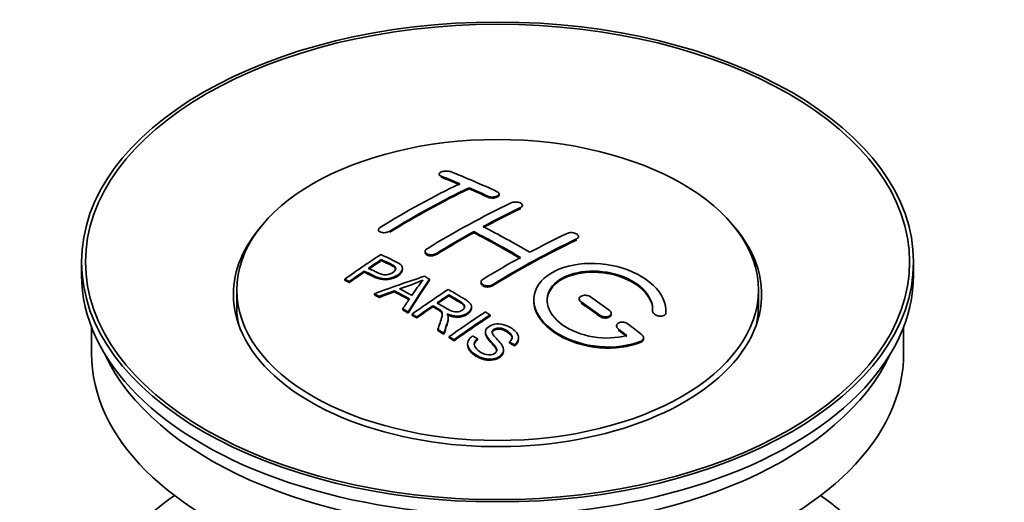
# Model space of a CAD drawing. Units: millimetres. Extents: x 0 to 1828, y 0 to 2541.
# Drawn here: x 190 to 265, y 235 to 272 of the extents above; entities that cross this region are included whole.
import ezdxf
from ezdxf import colors
from ezdxf.entities.mleader import LeaderData, LeaderLine
from ezdxf.math import Vec2, Vec3

# ---------------------------------------------------------------- set-up
doc = ezdxf.new("R2010")
doc.units = ezdxf.units.MM
doc.layers.add('DV7_Défaut', color=7, linetype='Continuous')
doc.layers.add('Défaut', color=7, linetype='Continuous')

# ---------------------------------------------------------------- blocks, each defined once
blk = doc.blocks.new('_DOT')
at = {"color": 0}
blk.add_line((0, 0), (-1, 0), dxfattribs=at)
at = {"color": 0, "const_width": 0.333}
blk.add_lwpolyline([(-0.1665, 0, 1), (0.1665, 0, 1)], format="xyb", close=True, dxfattribs=at)
blk = doc.blocks.new('SE6')
at = {"layer": 'DV7_Défaut', "color": 7, "linetype": 'Continuous', "lineweight": 35}
for p, q in [((222.061, 260.081), (222.061, 259.998)), ((224.329, 258.974), (224.329, 259.056)), ((226.596, 258.504), (226.596, 258.586)), ((228.364, 257.633), (228.364, 257.715)), ((217.465, 255.865), (217.465, 255.782)), ((224.682, 255.642), (224.682, 255.724)), ((232.607, 255.269), (232.607, 255.351)), ((217.68, 253.527), (217.68, 253.609)), ((221, 254.227), (221, 254.145)), ((194.98, 253.424), (194.98, 252.444)), ((219.284, 252.855), (219.284, 252.937)), ((257.98, 252.444), (257.98, 253.424)), ((214.905, 252.036), (214.905, 252.118)), ((216.379, 252.648), (216.379, 252.731)), ((221.331, 252.048), (221.331, 252.129)), ((206.73, 251.301), (206.73, 250.076)), ((215.266, 251.867), (215.266, 251.949)), ((225.243, 251.907), (225.243, 251.826)), ((246.23, 250.076), (246.23, 251.301)), ((217.155, 250.937), (217.155, 251.02)), ((217.538, 250.74), (217.538, 250.822)), ((218.666, 251.166), (218.666, 251.248)), ((222.8, 250.85), (222.8, 250.932)), ((232.668, 250.623), (232.668, 250.541)), ((219.303, 249.787), (219.303, 249.869)), ((221.584, 250.03), (221.584, 250.112)), ((224.509, 249.946), (224.509, 250.028)), ((219.715, 249.554), (219.715, 249.636)), ((220.007, 249.387), (220.007, 249.47)), ((220.368, 249.179), (220.368, 249.261)), ((222.753, 249.134), (222.753, 249.216)), ((225.919, 249.326), (225.919, 249.408)), ((235.082, 249.455), (235.082, 249.537)), ((238.221, 249.707), (238.221, 249.65)), ((239.228, 249.648), (239.228, 249.731)), ((195.73, 248.499), (195.73, 246.483)), ((221.963, 248.223), (221.963, 248.305)), ((235.496, 248.582), (235.496, 248.499)), ((257.23, 246.483), (257.23, 248.499)), ((222.415, 247.942), (222.415, 248.025)), ((222.822, 247.686), (222.822, 247.768)), ((223.184, 247.455), (223.184, 247.537)), ((224.951, 247.537), (224.951, 247.619)), ((225.566, 248.115), (225.566, 248.033)), ((228.076, 247.59), (228.076, 247.672)), ((237.537, 247.589), (237.537, 247.672)), ((224.213, 247.21), (224.213, 247.127)), ((227.383, 247.29), (227.383, 247.373)), ((227.757, 247.065), (227.757, 247.148)), ((226.939, 246.666), (226.939, 246.748))]:
    blk.add_line(p, q, dxfattribs=at)
at = {"layer": 'DV7_Défaut', "color": 7, "linetype": 'Continuous', "lineweight": 18}
for p, q in [((222.207, 259.851), (222.207, 259.934)), ((225.743, 258.334), (225.743, 258.416)), ((228.218, 257.462), (228.218, 257.544)), ((218.318, 255.676), (218.318, 255.758)), ((232.46, 255.088), (232.46, 255.169)), ((221.854, 253.993), (221.854, 254.075)), ((226.096, 251.618), (226.096, 251.7)), ((232.814, 250.31), (232.814, 250.392)), ((234.228, 249.303), (234.228, 249.386)), ((239.22, 249.474), (239.22, 249.557)), ((235.642, 248.252), (235.642, 248.335)), ((237.349, 247.35), (237.349, 247.433))]:
    blk.add_line(p, q, dxfattribs=at)
at = {"layer": 'DV7_Défaut', "color": 7, "linetype": 'Continuous', "lineweight": 35}
for centre, radius, start, end in [((213.186, 270.14), 19.641, 287.41322, 292.93096), ((233.868, 241.674), 16.656, 141.46572, 146.38553)]:
    blk.add_arc(centre, radius, start, end, dxfattribs=at)
for centre, major_axis in [((226.48, 253.424), (-31.5, 0)), ((226.48, 253.424), (-31.2, 0)), ((226.48, 251.301), (-19.75, 0))]:
    blk.add_ellipse(centre, major_axis=major_axis, ratio=0.57735, dxfattribs=at)
for centre, major_axis, ratio, start_param, end_param in [((231.518, 193.985), (-38.04, 65.886), 0.57735, -0.691049, -0.624778), ((230.811, 193.576), (-38.083, 65.962), 0.57735, -0.651509, -0.624963), ((230.811, 193.576), (-38.033, 65.875), 0.57735, -0.651331, -0.624749), ((219.291, 195.227), (37.866, 65.586), 0.57735, 0.704441, 0.816772), ((219.998, 194.819), (37.93, 65.697), 0.57735, 0.704578, 0.816719), ((219.998, 194.819), (37.88, 65.61), 0.57735, 0.70447, 0.816761), ((230.811, 193.576), (-38.083, 65.962), 0.57735, -0.691157, -0.664745), ((230.811, 193.576), (-38.033, 65.875), 0.57735, -0.691032, -0.664585), ((222.827, 193.186), (38.119, 66.023), 0.57735, 0.698397, 0.816564), ((223.534, 192.777), (38.149, 66.076), 0.57735, 0.698467, 0.750995), ((223.534, 192.777), (38.099, 65.99), 0.57735, 0.698352, 0.75095), ((226.48, 250.974), (-20, 0), 0.57735, 5.812697, 6.283185), ((226.48, 250.974), (-20, 0), 0.57735, 0, 3.612081), ((228.336, 192.147), (-38.183, 66.136), 0.57735, -0.796301, -0.7308), ((223.534, 192.777), (38.149, 66.076), 0.57735, 0.764107, 0.816539), ((223.534, 192.777), (38.099, 65.99), 0.57735, 0.764079, 0.81658), ((227.629, 191.739), (-38.197, 66.16), 0.57735, -0.796297, -0.73082), ((227.629, 191.739), (-38.147, 66.073), 0.57735, -0.796311, -0.730749), ((227.776, 190.328), (38.195, 66.156), 0.57735, 0.698571, 0.816502), ((227.776, 190.328), (38.145, 66.069), 0.57735, 0.698457, 0.816543), ((227.069, 190.736), (38.204, 66.171), 0.57735, 0.698591, 0.751044), ((221.231, 194.107), (38.025, 65.862), 0.57735, 0.852216, 0.903307), ((221.592, 193.898), (38.049, 65.903), 0.57735, 0.858164, 0.876427), ((221.592, 193.898), (37.999, 65.816), 0.57735, 0.85826, 0.876547), ((227.069, 190.736), (38.204, 66.171), 0.57735, 0.764137, 0.816495), ((226.48, 252.444), (-31.5, 0), 0.57735, 0, 3.141593), ((221.592, 193.898), (38.049, 65.903), 0.57735, 0.882428, 0.903232), ((221.592, 193.898), (37.999, 65.816), 0.57735, 0.882557, 0.903389), ((226.176, 191.471), (60.538, 46.62), 0.746076, 1.124335, 1.178868), ((222.824, 191.961), (17.944, 74.169), 0.31556, 0.704746, 0.759699), ((222.824, 191.961), (17.92, 74.072), 0.31556, 0.704813, 0.759839), ((222.89, 189.003), (-38.122, 66.028), 0.57735, -0.756474, -0.749259), ((221.278, 188.073), (-38.029, 65.867), 0.57735, -0.761574, -0.744218), ((226.333, 191.161), (38.206, 66.175), 0.57735, 0.8519, 0.902747), ((220.154, 187.424), (-37.943, 65.719), 0.57735, -0.736615, -0.729471), ((220.154, 187.424), (-37.893, 65.632), 0.57735, -0.73655, -0.729396), ((226.296, 191.303), (59.337, 48.142), 0.739398, 1.140955, 1.15737), ((226.296, 191.303), (59.26, 48.079), 0.739398, 1.1411, 1.157537), ((220.983, 187.902), (-38.008, 65.831), 0.57735, -0.76366, -0.742279), ((220.983, 187.902), (-37.957, 65.744), 0.57735, -0.763631, -0.742222), ((222.536, 192.094), (19.058, 73.871), 0.333105, 0.746566, 0.763075), ((226.694, 190.953), (38.206, 66.174), 0.57735, 0.857535, 0.874288), ((226.694, 190.953), (38.156, 66.088), 0.57735, 0.85763, 0.874405), ((227.983, 191.943), (-38.191, 66.149), 0.57735, -0.914485, -0.888123), ((226.48, 250.076), (-19.75, 0), 0.57735, 0, 0.122647), ((220.154, 187.424), (-37.943, 65.72), 0.57735, -0.777211, -0.769523), ((220.154, 187.424), (-37.893, 65.632), 0.57735, -0.777202, -0.769503), ((226.694, 190.953), (38.206, 66.174), 0.57735, 0.880117, 0.902748), ((226.694, 190.953), (38.156, 66.088), 0.57735, 0.880242, 0.902902), ((227.275, 191.535), (-38.202, 66.168), 0.57735, -0.914449, -0.888095), ((227.275, 191.535), (-38.152, 66.081), 0.57735, -0.914619, -0.88823), ((226.48, 250.076), (-19.75, 0), 0.57735, 3.018945, 3.141593), ((229.148, 189.536), (38.159, 66.094), 0.57735, 0.851981, 0.902891), ((229.51, 189.327), (38.146, 66.071), 0.57735, 0.852005, 0.902932), ((229.51, 189.327), (38.096, 65.984), 0.57735, 0.852093, 0.903088), ((220.154, 187.424), (-37.943, 65.72), 0.57735, -0.827538, -0.819106), ((227.275, 191.535), (-38.202, 66.168), 0.57735, -0.95247, -0.940894), ((227.983, 191.943), (-38.191, 66.149), 0.57735, -0.960477, -0.940937), ((220.154, 187.424), (-37.893, 65.632), 0.57735, -0.827594, -0.819151), ((227.275, 191.535), (-38.152, 66.081), 0.57735, -0.952691, -0.941099), ((226.48, 246.483), (-30.75, 0), 0.57735, 0, 3.141593), ((226.48, 250.974), (-30.75, 0), 0.57735, 0.25974, 2.881853), ((226.48, 224.275), (-31.5, 0), 0.57735, 5.60183, 6.283185), ((226.48, 224.275), (-31.5, 0), 0.57735, 0, 3.822948)]:
    blk.add_ellipse(centre, major_axis=major_axis, ratio=ratio, start_param=start_param, end_param=end_param, dxfattribs=at)
for points, knots in [([(222.914, 260.271), (222.875, 260.286), (222.828, 260.298), (222.778, 260.307), (222.727, 260.315), (222.672, 260.32), (222.615, 260.32), (222.56, 260.32), (222.503, 260.316), (222.448, 260.309), (222.394, 260.301), (222.342, 260.289), (222.295, 260.275), (222.249, 260.26), (222.207, 260.242), (222.172, 260.222), (222.137, 260.202), (222.11, 260.179), (222.091, 260.156), (222.072, 260.133), (222.062, 260.108), (222.061, 260.084), (222.06, 260.06), (222.069, 260.035), (222.087, 260.013), (222.106, 259.99), (222.134, 259.969), (222.169, 259.951), (222.181, 259.945), (222.194, 259.94), (222.207, 259.934)], [0, 0, 0, 0, 0.107463, 0.107463, 0.107463, 0.215143, 0.215143, 0.215143, 0.321522, 0.321522, 0.321522, 0.426592, 0.426592, 0.426592, 0.531395, 0.531395, 0.531395, 0.637057, 0.637057, 0.637057, 0.744336, 0.744336, 0.744336, 0.853318, 0.853318, 0.853318, 0.963351, 0.963351, 0.963351, 1, 1, 1, 1]), ([(225.743, 258.416), (225.782, 258.397), (225.829, 258.382), (225.879, 258.371), (225.929, 258.359), (225.985, 258.352), (226.04, 258.349), (226.095, 258.347), (226.153, 258.348), (226.207, 258.354), (226.261, 258.36), (226.314, 258.371), (226.361, 258.385), (226.408, 258.399), (226.451, 258.417), (226.485, 258.438), (226.52, 258.458), (226.548, 258.482), (226.567, 258.507), (226.586, 258.532), (226.596, 258.559), (226.596, 258.585), (226.597, 258.612), (226.587, 258.639), (226.569, 258.664), (226.55, 258.689), (226.522, 258.713), (226.487, 258.733), (226.475, 258.74), (226.463, 258.747), (226.45, 258.753)], [0, 0, 0, 0, 0.106753, 0.106753, 0.106753, 0.213671, 0.213671, 0.213671, 0.320065, 0.320065, 0.320065, 0.426171, 0.426171, 0.426171, 0.532562, 0.532562, 0.532562, 0.639684, 0.639684, 0.639684, 0.747671, 0.747671, 0.747671, 0.856287, 0.856287, 0.856287, 0.96501, 0.96501, 0.96501, 1, 1, 1, 1]), ([(225.743, 258.334), (225.782, 258.315), (225.829, 258.3), (225.879, 258.288), (225.929, 258.277), (225.985, 258.27), (226.04, 258.267), (226.095, 258.264), (226.153, 258.266), (226.207, 258.272), (226.261, 258.278), (226.314, 258.289), (226.361, 258.303), (226.408, 258.317), (226.451, 258.335), (226.485, 258.355), (226.52, 258.376), (226.548, 258.4), (226.567, 258.424), (226.586, 258.449), (226.596, 258.476), (226.596, 258.503), (226.596, 258.503), (226.596, 258.504), (226.596, 258.504)], [0, 0, 0, 0, 0.1424422, 0.1424422, 0.1424422, 0.285103, 0.285103, 0.285103, 0.4270638, 0.4270638, 0.4270638, 0.5686405, 0.5686405, 0.5686405, 0.7105973, 0.7105973, 0.7105973, 0.8535312, 0.8535312, 0.8535312, 0.9976238, 0.9976238, 0.9976238, 1, 1, 1, 1]), ([(227.511, 257.902), (227.55, 257.921), (227.597, 257.936), (227.647, 257.947), (227.698, 257.959), (227.753, 257.966), (227.809, 257.968), (227.864, 257.97), (227.921, 257.968), (227.976, 257.961), (228.03, 257.954), (228.083, 257.942), (228.13, 257.927), (228.177, 257.912), (228.22, 257.892), (228.255, 257.871), (228.289, 257.849), (228.317, 257.824), (228.336, 257.798), (228.354, 257.771), (228.364, 257.743), (228.364, 257.716), (228.364, 257.688), (228.355, 257.66), (228.336, 257.635), (228.318, 257.609), (228.289, 257.584), (228.254, 257.563), (228.243, 257.556), (228.231, 257.55), (228.218, 257.544)], [0, 0, 0, 0, 0.107142, 0.107142, 0.107142, 0.214439, 0.214439, 0.214439, 0.321322, 0.321322, 0.321322, 0.427866, 0.427866, 0.427866, 0.534455, 0.534455, 0.534455, 0.641451, 0.641451, 0.641451, 0.74904, 0.74904, 0.74904, 0.857152, 0.857152, 0.857152, 0.965487, 0.965487, 0.965487, 1, 1, 1, 1]), ([(217.611, 256.062), (217.572, 256.038), (217.539, 256.011), (217.515, 255.982), (217.491, 255.954), (217.475, 255.924), (217.468, 255.895), (217.462, 255.865), (217.465, 255.836), (217.476, 255.809), (217.489, 255.782), (217.51, 255.756), (217.539, 255.734), (217.569, 255.712), (217.607, 255.693), (217.65, 255.678), (217.694, 255.664), (217.744, 255.654), (217.797, 255.649), (217.851, 255.644), (217.908, 255.644), (217.964, 255.649), (218.021, 255.654), (218.078, 255.665), (218.131, 255.679), (218.184, 255.694), (218.235, 255.713), (218.279, 255.736), (218.292, 255.743), (218.306, 255.75), (218.318, 255.758)], [0, 0, 0, 0, 0.105971, 0.105971, 0.105971, 0.212063, 0.212063, 0.212063, 0.318272, 0.318272, 0.318272, 0.425145, 0.425145, 0.425145, 0.532921, 0.532921, 0.532921, 0.641453, 0.641453, 0.641453, 0.750258, 0.750258, 0.750258, 0.858724, 0.858724, 0.858724, 0.966387, 0.966387, 0.966387, 1, 1, 1, 1]), ([(231.753, 255.592), (231.793, 255.611), (231.84, 255.626), (231.891, 255.636), (231.941, 255.646), (231.997, 255.651), (232.053, 255.651), (232.109, 255.651), (232.166, 255.646), (232.221, 255.635), (232.276, 255.625), (232.329, 255.61), (232.376, 255.591), (232.423, 255.572), (232.466, 255.548), (232.5, 255.523), (232.535, 255.497), (232.562, 255.468), (232.58, 255.439), (232.598, 255.409), (232.607, 255.379), (232.607, 255.349), (232.606, 255.319), (232.596, 255.289), (232.578, 255.262), (232.559, 255.235), (232.531, 255.21), (232.496, 255.188), (232.485, 255.182), (232.473, 255.175), (232.46, 255.169)], [0, 0, 0, 0, 0.107899, 0.107899, 0.107899, 0.215929, 0.215929, 0.215929, 0.323875, 0.323875, 0.323875, 0.431486, 0.431486, 0.431486, 0.538676, 0.538676, 0.538676, 0.645549, 0.645549, 0.645549, 0.752343, 0.752343, 0.752343, 0.859331, 0.859331, 0.859331, 0.966701, 0.966701, 0.966701, 1, 1, 1, 1]), ([(221.854, 254.075), (221.814, 254.05), (221.767, 254.029), (221.717, 254.013), (221.667, 253.997), (221.611, 253.985), (221.556, 253.978), (221.5, 253.972), (221.443, 253.971), (221.388, 253.975), (221.334, 253.979), (221.28, 253.989), (221.233, 254.003), (221.186, 254.017), (221.143, 254.036), (221.108, 254.059), (221.073, 254.082), (221.045, 254.109), (221.027, 254.138), (221.009, 254.166), (221, 254.198), (221, 254.229), (221.001, 254.26), (221.011, 254.293), (221.03, 254.323), (221.048, 254.354), (221.077, 254.383), (221.112, 254.409), (221.123, 254.417), (221.134, 254.425), (221.147, 254.433)], [0, 0, 0, 0, 0.107253, 0.107253, 0.107253, 0.214619, 0.214619, 0.214619, 0.322167, 0.322167, 0.322167, 0.429909, 0.429909, 0.429909, 0.537703, 0.537703, 0.537703, 0.645384, 0.645384, 0.645384, 0.752836, 0.752836, 0.752836, 0.860044, 0.860044, 0.860044, 0.9671, 0.9671, 0.9671, 1, 1, 1, 1]), ([(217.641, 253.99), (218.037, 253.806), (218.445, 253.624), (219.02, 253.318), (219.203, 253.2), (219.325, 252.891), (219.244, 252.713), (218.922, 252.416), (218.688, 252.29), (218.154, 252.147), (217.858, 252.141), (217.371, 252.255), (217.168, 252.352), (216.774, 252.543), (216.576, 252.637), (216.379, 252.731)], [0, 0, 0, 0, 0.25, 0.25, 0.375, 0.375, 0.5, 0.5, 0.625, 0.625, 0.75, 0.75, 0.875, 0.875, 1, 1, 1, 1]), ([(216.701, 252.951), (216.954, 252.831), (217.202, 252.705), (217.463, 252.586), (217.558, 252.543), (217.661, 252.504), (217.776, 252.479), (217.838, 252.465), (217.904, 252.455), (217.973, 252.454), (218.043, 252.453), (218.116, 252.46), (218.186, 252.474), (218.247, 252.487), (218.307, 252.505), (218.362, 252.528), (218.443, 252.561), (218.516, 252.603), (218.578, 252.648), (218.633, 252.687), (218.681, 252.732), (218.714, 252.778), (218.748, 252.824), (218.767, 252.874), (218.769, 252.922), (218.771, 252.964), (218.76, 253.005), (218.735, 253.042), (218.714, 253.075), (218.681, 253.104), (218.643, 253.13), (218.475, 253.243), (218.264, 253.331), (218.068, 253.425), (217.939, 253.487), (217.809, 253.548), (217.68, 253.609)], [0, 0, 0, 0, 0.231765, 0.231765, 0.231765, 0.316277, 0.316277, 0.316277, 0.361783, 0.361783, 0.361783, 0.408006, 0.408006, 0.408006, 0.448771, 0.448771, 0.448771, 0.50874, 0.50874, 0.50874, 0.561715, 0.561715, 0.561715, 0.615279, 0.615279, 0.615279, 0.661556, 0.661556, 0.661556, 0.702535, 0.702535, 0.702535, 0.881689, 0.881689, 0.881689, 1, 1, 1, 1]), ([(218.769, 252.85), (218.769, 252.888), (218.758, 252.926), (218.735, 252.96), (218.714, 252.992), (218.681, 253.022), (218.643, 253.048), (218.475, 253.161), (218.264, 253.248), (218.068, 253.342), (217.939, 253.405), (217.809, 253.466), (217.68, 253.527)], [0, 0, 0, 0, 0.112066, 0.112066, 0.112066, 0.219576, 0.219576, 0.219576, 0.689588, 0.689588, 0.689588, 1, 1, 1, 1]), ([(221.854, 253.993), (221.814, 253.969), (221.767, 253.947), (221.717, 253.931), (221.667, 253.915), (221.611, 253.903), (221.556, 253.897), (221.5, 253.89), (221.443, 253.889), (221.388, 253.893), (221.334, 253.897), (221.28, 253.907), (221.233, 253.921), (221.186, 253.935), (221.143, 253.955), (221.108, 253.977), (221.073, 254), (221.045, 254.027), (221.027, 254.056), (221.01, 254.084), (221, 254.115), (221, 254.145)], [0, 0, 0, 0, 0.142901, 0.142901, 0.142901, 0.285954, 0.285954, 0.285954, 0.42925, 0.42925, 0.42925, 0.572804, 0.572804, 0.572804, 0.716429, 0.716429, 0.716429, 0.859902, 0.859902, 0.859902, 1, 1, 1, 1]), ([(219.284, 252.856), (219.284, 252.73), (219.208, 252.597), (218.922, 252.334), (218.688, 252.208), (218.154, 252.064), (217.858, 252.059), (217.371, 252.172), (217.168, 252.27), (216.774, 252.461), (216.576, 252.555), (216.379, 252.648)], [0, 0, 0, 0, 0.162249, 0.162249, 0.371687, 0.371687, 0.581125, 0.581125, 0.790562, 0.790562, 1, 1, 1, 1]), ([(239.22, 249.557), (239.284, 250.267), (238.948, 251.015), (237.62, 252.284), (236.645, 252.79), (234.457, 253.35), (233.27, 253.396), (231.182, 252.996), (230.309, 252.556), (229.26, 251.366), (229.1, 250.637), (229.567, 249.194), (230.181, 248.509), (231.944, 247.456), (233.052, 247.111), (235.333, 246.91), (236.452, 247.057), (237.349, 247.433)], [0, 0, 0, 0, 0.125, 0.125, 0.25, 0.25, 0.375, 0.375, 0.5, 0.5, 0.625, 0.625, 0.75, 0.75, 0.875, 0.875, 1, 1, 1, 1]), ([(236.26, 247.863), (235.489, 247.642), (234.591, 247.603), (232.828, 247.896), (232.008, 248.221), (230.762, 249.116), (230.361, 249.671), (230.152, 250.796), (230.349, 251.351), (231.273, 252.228), (231.992, 252.542), (233.651, 252.796), (234.58, 252.734), (236.263, 252.263), (237.011, 251.855), (238.016, 250.862), (238.271, 250.275), (238.222, 249.725)], [0, 0, 0, 0, 0.125, 0.125, 0.25, 0.25, 0.375, 0.375, 0.5, 0.5, 0.625, 0.625, 0.75, 0.75, 0.875, 0.875, 1, 1, 1, 1]), ([(226.096, 251.7), (226.057, 251.676), (226.01, 251.655), (225.96, 251.64), (225.909, 251.625), (225.854, 251.615), (225.798, 251.611), (225.743, 251.607), (225.685, 251.608), (225.631, 251.615), (225.576, 251.623), (225.523, 251.636), (225.476, 251.653), (225.429, 251.671), (225.386, 251.694), (225.351, 251.72), (225.316, 251.746), (225.289, 251.777), (225.27, 251.809), (225.252, 251.841), (225.243, 251.875), (225.243, 251.909), (225.243, 251.943), (225.253, 251.977), (225.272, 252.009), (225.291, 252.041), (225.319, 252.072), (225.354, 252.098), (225.365, 252.107), (225.377, 252.115), (225.389, 252.123)], [0, 0, 0, 0, 0.107295, 0.107295, 0.107295, 0.21472, 0.21472, 0.21472, 0.322097, 0.322097, 0.322097, 0.429424, 0.429424, 0.429424, 0.536743, 0.536743, 0.536743, 0.644097, 0.644097, 0.644097, 0.751515, 0.751515, 0.751515, 0.858997, 0.858997, 0.858997, 0.966516, 0.966516, 0.966516, 1, 1, 1, 1]), ([(230.229, 250.448), (230.229, 250.906), (230.43, 251.347), (231.273, 252.146), (231.992, 252.46), (233.651, 252.714), (234.58, 252.652), (236.263, 252.181), (237.011, 251.773), (238.016, 250.779), (238.271, 250.192), (238.222, 249.642)], [0, 0, 0, 0, 0.1707919, 0.1707919, 0.3780939, 0.3780939, 0.5853959, 0.5853959, 0.792698, 0.792698, 1, 1, 1, 1]), ([(222.742, 251.34), (223.178, 251.09), (223.625, 250.841), (224.048, 250.571), (224.155, 250.502), (224.258, 250.429), (224.344, 250.348), (224.402, 250.292), (224.452, 250.232), (224.48, 250.166), (224.508, 250.101), (224.515, 250.03), (224.503, 249.961), (224.488, 249.884), (224.452, 249.807), (224.399, 249.736), (224.345, 249.665), (224.272, 249.598), (224.187, 249.541), (224.098, 249.481), (223.994, 249.429), (223.88, 249.391), (223.772, 249.356), (223.651, 249.334), (223.531, 249.326), (223.425, 249.319), (223.316, 249.324), (223.213, 249.34), (223.063, 249.362), (222.921, 249.404), (222.791, 249.455), (222.749, 249.471), (222.708, 249.488), (222.667, 249.506)], [0, 0, 0, 0, 0.342367, 0.342367, 0.342367, 0.429636, 0.429636, 0.429636, 0.489631, 0.489631, 0.489631, 0.550431, 0.550431, 0.550431, 0.618335, 0.618335, 0.618335, 0.686568, 0.686568, 0.686568, 0.757145, 0.757145, 0.757145, 0.82455, 0.82455, 0.82455, 0.884309, 0.884309, 0.884309, 0.97195, 0.97195, 0.97195, 1, 1, 1, 1]), ([(226.096, 251.618), (226.057, 251.594), (226.01, 251.574), (225.96, 251.559), (225.909, 251.543), (225.854, 251.533), (225.798, 251.529), (225.743, 251.525), (225.685, 251.527), (225.631, 251.534), (225.576, 251.541), (225.523, 251.554), (225.476, 251.572), (225.429, 251.589), (225.386, 251.612), (225.351, 251.638), (225.316, 251.665), (225.289, 251.695), (225.27, 251.727), (225.252, 251.758), (225.243, 251.792), (225.243, 251.826)], [0, 0, 0, 0, 0.143027, 0.143027, 0.143027, 0.2862266, 0.2862266, 0.2862266, 0.4293611, 0.4293611, 0.4293611, 0.5724305, 0.5724305, 0.5724305, 0.7154883, 0.7154883, 0.7154883, 0.8585932, 0.8585932, 0.8585932, 1, 1, 1, 1]), ([(221.898, 250.327), (222.186, 250.159), (222.465, 249.981), (222.766, 249.816), (222.851, 249.769), (222.942, 249.724), (223.043, 249.69), (223.107, 249.668), (223.178, 249.651), (223.251, 249.642), (223.311, 249.635), (223.374, 249.634), (223.435, 249.64), (223.496, 249.646), (223.557, 249.659), (223.614, 249.676), (223.677, 249.696), (223.737, 249.722), (223.788, 249.753), (223.84, 249.785), (223.886, 249.822), (223.919, 249.862), (223.954, 249.903), (223.977, 249.949), (223.985, 249.995), (223.992, 250.035), (223.991, 250.076), (223.978, 250.114), (223.964, 250.155), (223.939, 250.194), (223.908, 250.229), (223.848, 250.299), (223.764, 250.36), (223.673, 250.415), (223.383, 250.591), (223.091, 250.762), (222.8, 250.932)], [0, 0, 0, 0, 0.254173, 0.254173, 0.254173, 0.326818, 0.326818, 0.326818, 0.373831, 0.373831, 0.373831, 0.41241, 0.41241, 0.41241, 0.45084, 0.45084, 0.45084, 0.494322, 0.494322, 0.494322, 0.538141, 0.538141, 0.538141, 0.5837, 0.5837, 0.5837, 0.62279, 0.62279, 0.62279, 0.663667, 0.663667, 0.663667, 0.744083, 0.744083, 0.744083, 1, 1, 1, 1]), ([(223.989, 249.958), (223.99, 249.983), (223.986, 250.008), (223.978, 250.033), (223.964, 250.073), (223.939, 250.112), (223.908, 250.147), (223.848, 250.217), (223.764, 250.279), (223.673, 250.333), (223.383, 250.509), (223.091, 250.68), (222.8, 250.85)], [0, 0, 0, 0, 0.060916, 0.060916, 0.060916, 0.162683, 0.162683, 0.162683, 0.362882, 0.362882, 0.362882, 1, 1, 1, 1]), ([(233.521, 250.783), (233.481, 250.811), (233.434, 250.835), (233.383, 250.854), (233.333, 250.872), (233.277, 250.886), (233.221, 250.894), (233.165, 250.902), (233.107, 250.904), (233.053, 250.9), (232.998, 250.896), (232.945, 250.885), (232.897, 250.87), (232.85, 250.854), (232.808, 250.833), (232.773, 250.808), (232.739, 250.783), (232.712, 250.754), (232.694, 250.722), (232.676, 250.69), (232.667, 250.656), (232.668, 250.621), (232.668, 250.586), (232.678, 250.55), (232.697, 250.516), (232.716, 250.482), (232.744, 250.449), (232.779, 250.419), (232.79, 250.41), (232.802, 250.401), (232.814, 250.392)], [0, 0, 0, 0, 0.108146, 0.108146, 0.108146, 0.216425, 0.216425, 0.216425, 0.324589, 0.324589, 0.324589, 0.432285, 0.432285, 0.432285, 0.53939, 0.53939, 0.53939, 0.646047, 0.646047, 0.646047, 0.752591, 0.752591, 0.752591, 0.8594, 0.8594, 0.8594, 0.966741, 0.966741, 0.966741, 1, 1, 1, 1]), ([(221.963, 248.305), (222.019, 248.476), (222.074, 248.646), (222.186, 248.983), (222.244, 249.15), (222.287, 249.36), (222.293, 249.402), (222.3, 249.486), (222.3, 249.528), (222.272, 249.652), (222.217, 249.728), (222.089, 249.815), (222.043, 249.843), (221.951, 249.897), (221.814, 249.978), (221.676, 250.059), (221.584, 250.112)], [0, 0, 0, 0, 0.25, 0.25, 0.5, 0.5, 0.5625, 0.5625, 0.625, 0.625, 0.75, 0.75, 0.8125, 0.8125, 0.875, 1, 1, 1, 1]), ([(222.298, 249.408), (222.298, 249.435), (222.296, 249.461), (222.272, 249.57), (222.217, 249.646), (222.089, 249.733), (222.043, 249.761), (221.951, 249.815), (221.814, 249.896), (221.676, 249.977), (221.584, 250.03)], [0, 0, 0, 0, 0.095923, 0.095923, 0.397282, 0.397282, 0.547961, 0.547961, 0.698641, 1, 1, 1, 1]), ([(224.509, 249.945), (224.509, 249.923), (224.507, 249.901), (224.503, 249.879), (224.488, 249.802), (224.452, 249.725), (224.399, 249.654), (224.345, 249.583), (224.272, 249.516), (224.187, 249.459), (224.098, 249.399), (223.994, 249.347), (223.88, 249.309), (223.772, 249.274), (223.651, 249.252), (223.531, 249.244), (223.425, 249.237), (223.316, 249.242), (223.213, 249.258), (223.063, 249.28), (222.921, 249.322), (222.791, 249.373), (222.749, 249.389), (222.708, 249.406), (222.667, 249.424)], [0, 0, 0, 0, 0.041368, 0.041368, 0.041368, 0.186164, 0.186164, 0.186164, 0.331662, 0.331662, 0.331662, 0.482158, 0.482158, 0.482158, 0.625888, 0.625888, 0.625888, 0.753315, 0.753315, 0.753315, 0.940194, 0.940194, 0.940194, 1, 1, 1, 1]), ([(229.229, 250.487), (229.229, 250.271), (229.263, 250.052), (229.567, 249.112), (230.181, 248.427), (231.944, 247.373), (233.052, 247.029), (235.333, 246.827), (236.452, 246.974), (237.349, 247.35)], [0, 0, 0, 0, 0.091616, 0.091616, 0.394411, 0.394411, 0.697205, 0.697205, 1, 1, 1, 1]), ([(234.228, 249.386), (234.268, 249.357), (234.315, 249.331), (234.366, 249.311), (234.417, 249.291), (234.473, 249.276), (234.529, 249.267), (234.585, 249.259), (234.643, 249.256), (234.698, 249.26), (234.753, 249.263), (234.806, 249.273), (234.853, 249.289), (234.9, 249.304), (234.942, 249.325), (234.977, 249.35), (235.011, 249.375), (235.038, 249.405), (235.056, 249.437), (235.073, 249.469), (235.082, 249.505), (235.082, 249.54), (235.081, 249.576), (235.071, 249.613), (235.052, 249.648), (235.034, 249.683), (235.006, 249.717), (234.97, 249.748), (234.959, 249.758), (234.948, 249.767), (234.935, 249.776)], [0, 0, 0, 0, 0.108609, 0.108609, 0.108609, 0.217357, 0.217357, 0.217357, 0.325874, 0.325874, 0.325874, 0.433612, 0.433612, 0.433612, 0.540434, 0.540434, 0.540434, 0.64661, 0.64661, 0.64661, 0.752687, 0.752687, 0.752687, 0.859246, 0.859246, 0.859246, 0.966661, 0.966661, 0.966661, 1, 1, 1, 1]), ([(222.667, 249.506), (222.7, 249.449), (222.727, 249.391), (222.757, 249.272), (222.755, 249.209), (222.74, 249.022), (222.704, 248.898), (222.582, 248.526), (222.497, 248.277), (222.415, 248.025)], [0, 0, 0, 0, 0.125, 0.125, 0.25, 0.25, 0.5, 0.5, 1, 1, 1, 1]), ([(222.754, 249.133), (222.753, 249.111), (222.752, 249.088), (222.74, 248.94), (222.704, 248.816), (222.582, 248.444), (222.497, 248.194), (222.415, 247.942)], [0, 0, 0, 0, 0.057787, 0.057787, 0.371858, 0.371858, 1, 1, 1, 1]), ([(234.228, 249.303), (234.268, 249.274), (234.315, 249.249), (234.366, 249.229), (234.417, 249.209), (234.473, 249.194), (234.529, 249.185), (234.585, 249.176), (234.643, 249.174), (234.698, 249.177), (234.753, 249.181), (234.806, 249.191), (234.853, 249.206), (234.9, 249.221), (234.942, 249.243), (234.977, 249.268), (235.011, 249.293), (235.038, 249.323), (235.056, 249.355), (235.073, 249.386), (235.082, 249.42), (235.082, 249.455)], [0, 0, 0, 0, 0.14484, 0.14484, 0.14484, 0.289866, 0.289866, 0.289866, 0.434583, 0.434583, 0.434583, 0.578258, 0.578258, 0.578258, 0.720709, 0.720709, 0.720709, 0.862295, 0.862295, 0.862295, 1, 1, 1, 1]), ([(238.222, 249.725), (238.219, 249.69), (238.225, 249.653), (238.241, 249.617), (238.256, 249.582), (238.281, 249.546), (238.312, 249.513), (238.345, 249.48), (238.385, 249.449), (238.43, 249.423), (238.476, 249.396), (238.529, 249.373), (238.583, 249.356), (238.637, 249.339), (238.695, 249.327), (238.752, 249.321), (238.809, 249.316), (238.866, 249.317), (238.918, 249.324), (238.97, 249.332), (239.019, 249.345), (239.061, 249.364), (239.102, 249.382), (239.137, 249.406), (239.163, 249.434), (239.189, 249.462), (239.207, 249.493), (239.215, 249.527), (239.218, 249.537), (239.22, 249.547), (239.22, 249.557)], [0, 0, 0, 0, 0.106345, 0.106345, 0.106345, 0.212802, 0.212802, 0.212802, 0.320388, 0.320388, 0.320388, 0.429459, 0.429459, 0.429459, 0.53931, 0.53931, 0.53931, 0.648865, 0.648865, 0.648865, 0.75716, 0.75716, 0.75716, 0.86381, 0.86381, 0.86381, 0.969178, 0.969178, 0.969178, 1, 1, 1, 1]), ([(227.383, 247.373), (227.519, 247.486), (227.609, 247.628), (227.56, 247.916), (227.43, 248.043), (227.135, 248.254), (226.969, 248.355), (226.556, 248.446), (226.31, 248.411), (226.103, 248.247), (226.065, 248.174), (226.07, 248.031), (226.116, 247.963), (226.252, 247.768), (226.369, 247.646), (226.708, 247.274), (226.959, 247.007), (226.915, 246.421), (226.57, 246.155), (225.736, 246.008), (225.286, 246.122), (224.631, 246.492), (224.349, 246.732), (224.148, 247.293), (224.285, 247.606), (224.581, 247.822)], [0, 0, 0, 0, 0.0625, 0.0625, 0.125, 0.125, 0.1875, 0.1875, 0.25, 0.25, 0.28125, 0.28125, 0.3125, 0.3125, 0.375, 0.375, 0.5, 0.5, 0.625, 0.625, 0.75, 0.75, 0.875, 0.875, 1, 1, 1, 1]), ([(224.951, 247.619), (224.819, 247.503), (224.714, 247.368), (224.71, 247.073), (224.793, 246.934), (225.027, 246.691), (225.176, 246.586), (225.532, 246.421), (225.748, 246.361), (226.171, 246.412), (226.363, 246.525), (226.454, 246.816), (226.359, 246.962), (226.049, 247.346), (225.779, 247.582), (225.567, 247.985), (225.54, 248.135), (225.653, 248.41), (225.791, 248.532), (226.143, 248.695), (226.361, 248.738), (226.79, 248.724), (226.995, 248.67), (227.544, 248.445), (227.843, 248.22), (228.149, 247.678), (228.05, 247.36), (227.757, 247.148)], [0, 0, 0, 0, 0.0625, 0.0625, 0.125, 0.125, 0.1875, 0.1875, 0.25, 0.25, 0.3125, 0.3125, 0.375, 0.375, 0.5, 0.5, 0.5625, 0.5625, 0.625, 0.625, 0.6875, 0.6875, 0.75, 0.75, 0.875, 0.875, 1, 1, 1, 1]), ([(227.589, 247.641), (227.589, 247.657), (227.588, 247.673), (227.56, 247.834), (227.43, 247.961), (227.135, 248.172), (226.969, 248.273), (226.556, 248.364), (226.31, 248.329), (226.106, 248.167), (226.068, 248.098), (226.068, 248.029)], [0, 0, 0, 0, 0.031673, 0.031673, 0.309826, 0.309826, 0.58798, 0.58798, 0.866133, 0.866133, 1, 1, 1, 1]), ([(236.349, 248.726), (236.31, 248.756), (236.262, 248.783), (236.211, 248.804), (236.16, 248.825), (236.104, 248.842), (236.047, 248.851), (235.991, 248.861), (235.933, 248.864), (235.878, 248.861), (235.823, 248.858), (235.77, 248.848), (235.723, 248.833), (235.676, 248.818), (235.634, 248.797), (235.6, 248.771), (235.566, 248.746), (235.539, 248.716), (235.522, 248.683), (235.504, 248.651), (235.495, 248.615), (235.496, 248.579), (235.497, 248.542), (235.507, 248.505), (235.525, 248.468), (235.544, 248.432), (235.572, 248.396), (235.607, 248.364), (235.618, 248.354), (235.63, 248.345), (235.642, 248.335)], [0, 0, 0, 0, 0.109174, 0.109174, 0.109174, 0.218497, 0.218497, 0.218497, 0.327426, 0.327426, 0.327426, 0.435186, 0.435186, 0.435186, 0.541638, 0.541638, 0.541638, 0.647225, 0.647225, 0.647225, 0.752751, 0.752751, 0.752751, 0.859028, 0.859028, 0.859028, 0.966552, 0.966552, 0.966552, 1, 1, 1, 1]), ([(224.951, 247.537), (224.819, 247.42), (224.714, 247.285), (224.712, 247.137), (224.712, 247.135), (224.712, 247.134)], [0, 0, 0, 0, 0.990648, 0.990648, 1, 1, 1, 1]), ([(226.42, 246.662), (226.422, 246.782), (226.341, 246.901), (226.049, 247.264), (225.779, 247.499), (225.593, 247.853), (225.566, 247.943), (225.566, 248.033)], [0, 0, 0, 0, 0.2401375, 0.2401375, 0.8183189, 0.8183189, 1, 1, 1, 1]), ([(237.349, 247.433), (237.46, 247.479), (237.529, 247.562), (237.54, 247.701), (237.529, 247.749), (237.478, 247.842), (237.44, 247.886), (237.39, 247.924)], [0, 0, 0, 0, 0.5, 0.5, 0.75, 0.75, 1, 1, 1, 1]), ([(237.349, 247.35), (237.46, 247.396), (237.529, 247.479), (237.537, 247.577), (237.537, 247.583), (237.537, 247.589)], [0, 0, 0, 0, 0.941184, 0.941184, 1, 1, 1, 1]), ([(226.939, 246.666), (226.939, 246.654), (226.938, 246.643), (226.915, 246.339), (226.57, 246.072), (225.736, 245.925), (225.286, 246.04), (224.631, 246.41), (224.349, 246.649), (224.225, 246.994), (224.215, 247.061), (224.216, 247.127)], [0, 0, 0, 0, 0.0119029, 0.0119029, 0.3178688, 0.3178688, 0.6238347, 0.6238347, 0.9298006, 0.9298006, 1, 1, 1, 1])]:
    blk.add_open_spline(points, degree=3, knots=knots, dxfattribs=at)
for points, degree in [([(215.266, 251.949), (215.086, 252.035), (214.905, 252.118)], 2), ([(215.266, 251.867), (215.086, 251.952), (214.905, 252.036)], 2), ([(220.368, 249.261), (220.188, 249.366), (220.007, 249.47)], 2), ([(220.368, 249.179), (220.188, 249.284), (220.007, 249.387)], 2), ([(225.557, 249.639), (225.738, 249.524), (225.919, 249.408)], 2), ([(239.22, 249.474), (239.226, 249.532), (239.228, 249.59), (239.228, 249.648)], 3), ([(223.184, 247.537), (223.003, 247.653), (222.822, 247.768)], 2), ([(223.184, 247.455), (223.003, 247.571), (222.822, 247.686)], 2), ([(224.581, 247.822), (224.766, 247.721), (224.951, 247.619)], 2), ([(228.067, 247.59), (228.063, 247.398), (227.954, 247.208), (227.757, 247.065)], 3), ([(227.757, 247.148), (227.57, 247.261), (227.383, 247.373)], 2), ([(227.757, 247.065), (227.57, 247.178), (227.383, 247.29)], 2)]:
    blk.add_open_spline(points, degree=degree, dxfattribs=at)

msp = doc.modelspace()

# ---------------------------------------------------------------- block references
at = {"layer": 'Défaut'}
msp.add_blockref('SE6', (0, 0), dxfattribs=at)

# ---------------------------------------------------------------- leaders
at = {"layer": 'Défaut', "color": 7, "linetype": 'Continuous', "lineweight": 18}
ml = msp.add_multileader_mtext('Standard', dxfattribs=at)
ml.set_content('{\\pxsm0.9;\\fSolid Edge ISO|b1||i0||c0|p34;\\W1.;29/09/2016\\P}', color=256)
ml.set_leader_properties()
ml.set_arrow_properties(name='DOT')
ml.build(insert=Vec2(0, 0))
ml.multileader.update_dxf_attribs({"leader_type": 0, "dogleg_length": 0, "arrow_head_size": 12})
ctx = ml.context
ctx.base_point, ctx.char_height, ctx.arrow_head_size, ctx.landing_gap_size = Vec3(1320.045, 2533.826), 12, 12, 4.2
notes = []
notes.append((ctx, [(0, (0, 0, 0), (0, 0), (1, 0), 1, [])]))
ctx.mtext.insert = Vec3(1322.045, 2539.946)
ml = msp.add_multileader_mtext('Standard', dxfattribs=at)
ml.set_content('{\\pxsm0.9;\\fArial|b1||i0||c0|p34;\\W1.;151\\P}', color=256)
ml.set_leader_properties()
ml.set_arrow_properties(name='DOT')
ml.build(insert=Vec2(0, 0))
ml.multileader.update_dxf_attribs({"leader_type": 0, "dogleg_length": 0, "arrow_head_size": 12})
ctx = ml.context
ctx.base_point, ctx.char_height, ctx.arrow_head_size, ctx.landing_gap_size = Vec3(600.918, 2533.658), 12, 12, 4.2
notes.append((ctx, [(0, (0, 0, 0), (0, 0), (1, 0), 1, [])]))
ctx.mtext.insert = Vec3(602.918, 2539.76)
for ctx, leaders in notes:
    for number, flags, end, landing, length, lines in leaders:
        leader = LeaderData()
        leader.index, (leader.has_last_leader_line, leader.has_dogleg_vector, leader.attachment_direction) = number, flags
        leader.last_leader_point, leader.dogleg_vector, leader.dogleg_length = Vec3(end), Vec3(landing), length
        for number, points, colour, breaks in lines:
            line = LeaderLine()
            line.index, line.vertices, line.color, line.breaks = number, Vec3.list(points), colors.encode_raw_color(colour), breaks
            leader.lines.append(line)
        ctx.leaders.append(leader)

doc.saveas('drawing.dxf')
